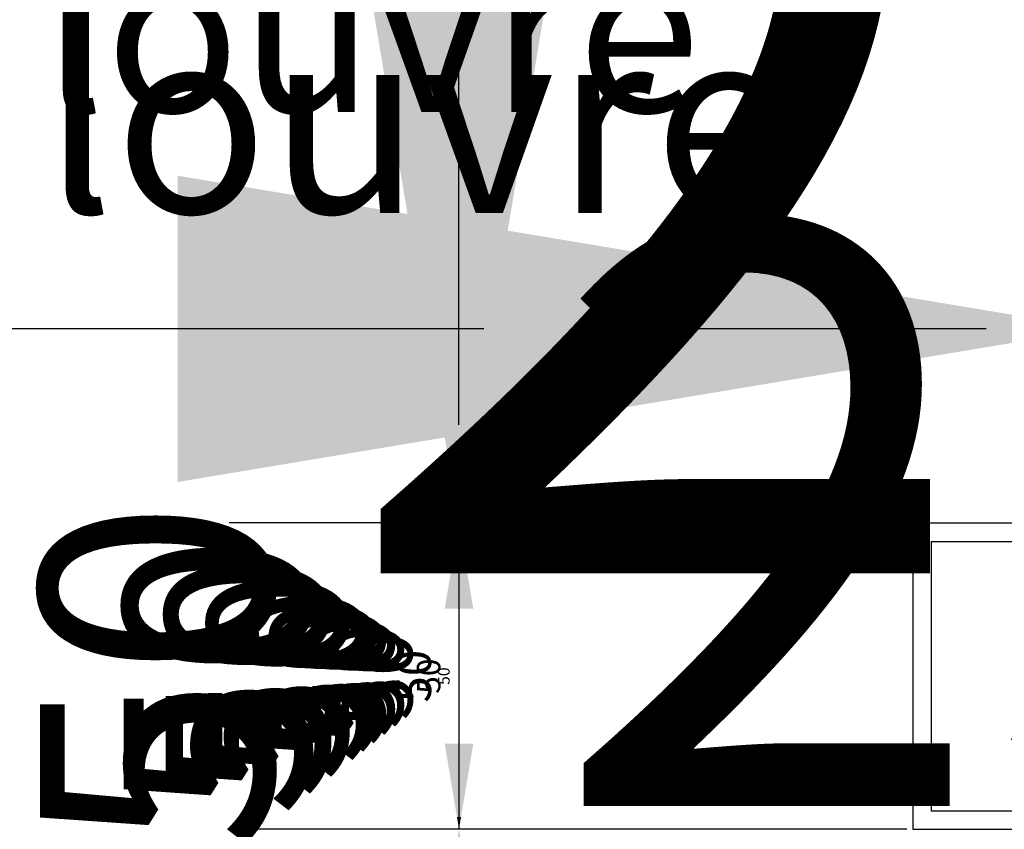
# Model space of a CAD drawing. Extents: x 9290 to 15757, y 6503 to 10356.
# Drawn here: x 10925 to 11086, y 9437 to 9570 of the extents above; entities that cross this region are included whole.
import ezdxf

# ---------------------------------------------------------------- set-up
doc = ezdxf.new("R2010")
doc.units = 0
for name, color, linetype in [('Dim OA', 134, 'Continuous'), ('Dim OA @ 1', 134, 'Continuous'), ('Dim OA @ 10', 134, 'Continuous'), ('Dim OA @ 12', 134, 'Continuous'), ('Dim OA @ 14', 134, 'Continuous'), ('Dim OA @ 16', 134, 'Continuous'), ('Dim OA @ 2', 134, 'Continuous'), ('Dim OA @ 20', 134, 'Continuous'), ('Dim OA @ 3', 134, 'Continuous'), ('Dim OA @ 5', 134, 'Continuous'), ('Dim OA @ 50', 134, 'Continuous'), ('Dim OA @ 6', 134, 'Continuous'), ('Dim OA @ 7', 134, 'Continuous'), ('Dim OA @ 75', 134, 'Continuous'), ('Dim OA @ 8', 134, 'Continuous'), ('Dim OA @ 9', 134, 'Continuous')]:
    doc.layers.add(name, color=color, linetype=linetype)
doc.styles.add('FINE', font='arial.ttf', dxfattribs={"height": 2.5})
doc.styles.add('Fine 1.9', font='arial.ttf', dxfattribs={"height": 1.9})
doc.dimstyles.new('Small avg rounded-up', dxfattribs={"dimtxt": 2.5, "dimasz": 2, "dimexe": 0.5, "dimexo": 1, "dimgap": 1.5, "dimtad": 1, "dimdec": 0, "dimrnd": 0.05, "dimdsep": 46, "dimtxsty": 'FINE', "dimcen": 2, "dimclrd": 256, "dimclrt": 256, "dimadec": 0, "dimazin": 2, "dimtfac": 1, "dimtdec": 0, "dimtix": 1, "dimtmove": 0, "dimatfit": 0, "dimfxl": 0, "dimtolj": 1, "dimtzin": 0, "dimlwd": -1, "dimarcsym": 0})

# ---------------------------------------------------------------- blocks, each defined once
blk = doc.blocks.new('Box 50x25x3')
at = {"linetype": 'Continuous', "lineweight": -2}
for p, q in [((0, 0), (50, 0)), ((0, 0), (0, -25)), ((50, 0), (50, -25)), ((3, -3), (47, -3)), ((3, -3), (3, -22)), ((47, -3), (47, -22)), ((3, -22), (47, -22)), ((0, -25), (50, -25))]:
    blk.add_line(p, q, dxfattribs=at)
blk = doc.blocks.new('*U166')
at = {"layer": 'Dim OA @ 14', "ltscale": 0.1, "insert": (10928.73, 9669.75), "char_height": 26.6, "attachment_point": 1, "style": 'Fine 1.9'}
blk.add_mtext_dynamic_manual_height_columns('70 end fixed louvre', width=164.5947, gutter_width=175, heights=[0], dxfattribs=at)
at = {"layer": 'Dim OA @ 16', "ltscale": 0.1, "insert": (10928.73, 9669.75), "char_height": 30.4, "attachment_point": 1, "style": 'Fine 1.9'}
blk.add_mtext_dynamic_manual_height_columns('70 end fixed louvre', width=188.1082, gutter_width=200, heights=[0], dxfattribs=at)
blk = doc.blocks.new('*D140')
at = {"layer": 'Defpoints', "color": 0, "ltscale": 0.1, "transparency": 16777216}
for p in [(11070.82, 9487.4), (10996.75, 9437.4), (11070.82, 9437.4)]:
    blk.add_point(p, dxfattribs=at)
at = {"layer": 'Dim OA', "ltscale": 0.1, "transparency": 16777216}
for p, q in [((10996.75, 9507.4), (10996.75, 9527.4)), ((10996.75, 9487.4), (10996.75, 9437.4)), ((10996.75, 9417.4), (10996.75, 9397.4))]:
    blk.add_line(p, q, dxfattribs=at)
at = {"layer": 'Dim OA', "color": 0, "lineweight": -2, "ltscale": 0.1, "transparency": 16777216}
for p, q in [((11060.82, 9487.4), (10991.75, 9487.4)), ((11060.82, 9437.4), (10991.75, 9437.4))]:
    blk.add_line(p, q, dxfattribs=at)
at = {"layer": 'Dim OA', "ltscale": 0.1, "transparency": 16777216}
for points in [[(10993.42, 9507.4), (11000.09, 9507.4), (10996.75, 9487.4)], [(10993.42, 9417.4), (11000.09, 9417.4), (10996.75, 9437.4)]]:
    blk.add_solid(points, dxfattribs=at)
at = {"layer": 'Dim OA', "ltscale": 0.1, "transparency": 16777216, "insert": (10972.05, 9462.4), "char_height": 19, "attachment_point": 5, "rotation": 90, "style": 'Fine 1.9'}
blk.add_mtext('\\A1;50', dxfattribs=at)
blk = doc.blocks.new('*D141')
at = {"layer": 'Defpoints', "color": 0, "ltscale": 0.1, "transparency": 16777216}
for p in [(11070.82, 9487.4), (10996.75, 9437.4), (11070.82, 9437.4)]:
    blk.add_point(p, dxfattribs=at)
at = {"layer": 'Dim OA', "ltscale": 0.1, "transparency": 16777216}
for p, q in [((10996.75, 9519.4), (10996.75, 9551.4)), ((10996.75, 9487.4), (10996.75, 9437.4)), ((10996.75, 9405.4), (10996.75, 9373.4))]:
    blk.add_line(p, q, dxfattribs=at)
at = {"layer": 'Dim OA', "color": 0, "lineweight": -2, "ltscale": 0.1, "transparency": 16777216}
for p, q in [((11054.82, 9487.4), (10988.75, 9487.4)), ((11054.82, 9437.4), (10988.75, 9437.4))]:
    blk.add_line(p, q, dxfattribs=at)
at = {"layer": 'Dim OA', "ltscale": 0.1, "transparency": 16777216}
for points in [[(10991.42, 9519.4), (11002.09, 9519.4), (10996.75, 9487.4)], [(10991.42, 9405.4), (11002.09, 9405.4), (10996.75, 9437.4)]]:
    blk.add_solid(points, dxfattribs=at)
at = {"layer": 'Dim OA', "ltscale": 0.1, "transparency": 16777216, "insert": (10957.23, 9462.4), "char_height": 30.4, "attachment_point": 5, "rotation": 90, "style": 'Fine 1.9'}
blk.add_mtext('\\A1;50', dxfattribs=at)
blk = doc.blocks.new('*D142')
at = {"layer": 'Defpoints', "color": 0, "ltscale": 0.1, "transparency": 16777216}
for p in [(11070.82, 9487.4), (10996.75, 9437.4), (11070.82, 9437.4)]:
    blk.add_point(p, dxfattribs=at)
at = {"layer": 'Dim OA', "ltscale": 0.1, "transparency": 16777216}
for p, q in [((10996.75, 9527.4), (10996.75, 9567.4)), ((10996.75, 9487.4), (10996.75, 9437.4)), ((10996.75, 9397.4), (10996.75, 9357.4))]:
    blk.add_line(p, q, dxfattribs=at)
at = {"layer": 'Dim OA', "color": 0, "lineweight": -2, "ltscale": 0.1, "transparency": 16777216}
for p, q in [((11050.82, 9487.4), (10986.75, 9487.4)), ((11050.82, 9437.4), (10986.75, 9437.4))]:
    blk.add_line(p, q, dxfattribs=at)
at = {"layer": 'Dim OA', "ltscale": 0.1, "transparency": 16777216}
for points in [[(10990.09, 9527.4), (11003.42, 9527.4), (10996.75, 9487.4)], [(10990.09, 9397.4), (11003.42, 9397.4), (10996.75, 9437.4)]]:
    blk.add_solid(points, dxfattribs=at)
at = {"layer": 'Dim OA', "ltscale": 0.1, "transparency": 16777216, "insert": (10947.35, 9462.4), "char_height": 38, "attachment_point": 5, "rotation": 90, "style": 'Fine 1.9'}
blk.add_mtext('\\A1;50', dxfattribs=at)
blk = doc.blocks.new('*D143')
at = {"layer": 'Defpoints', "color": 0, "ltscale": 0.1, "transparency": 16777216}
for p in [(11070.82, 9487.4), (10996.75, 9437.4), (11070.82, 9437.4)]:
    blk.add_point(p, dxfattribs=at)
at = {"layer": 'Dim OA', "ltscale": 0.1, "transparency": 16777216}
for p, q in [((10996.75, 9503.4), (10996.75, 9519.4)), ((10996.75, 9487.4), (10996.75, 9437.4)), ((10996.75, 9421.4), (10996.75, 9405.4))]:
    blk.add_line(p, q, dxfattribs=at)
at = {"layer": 'Dim OA', "color": 0, "lineweight": -2, "ltscale": 0.1, "transparency": 16777216}
for p, q in [((11062.82, 9487.4), (10992.75, 9487.4)), ((11062.82, 9437.4), (10992.75, 9437.4))]:
    blk.add_line(p, q, dxfattribs=at)
at = {"layer": 'Dim OA', "ltscale": 0.1, "transparency": 16777216}
for points in [[(10994.09, 9503.4), (10999.42, 9503.4), (10996.75, 9487.4)], [(10994.09, 9421.4), (10999.42, 9421.4), (10996.75, 9437.4)]]:
    blk.add_solid(points, dxfattribs=at)
at = {"layer": 'Dim OA', "ltscale": 0.1, "transparency": 16777216, "insert": (10976.99, 9462.4), "char_height": 15.2, "attachment_point": 5, "rotation": 90, "style": 'Fine 1.9'}
blk.add_mtext('\\A1;50', dxfattribs=at)
blk = doc.blocks.new('*D144')
at = {"layer": 'Defpoints', "color": 0, "ltscale": 0.1, "transparency": 16777216}
for p in [(11070.82, 9487.4), (10996.75, 9437.4), (11070.82, 9437.4)]:
    blk.add_point(p, dxfattribs=at)
at = {"layer": 'Dim OA', "color": 0, "lineweight": -2, "ltscale": 0.1, "transparency": 16777216}
for p, q in [((11063.82, 9487.4), (10993.25, 9487.4)), ((11063.82, 9437.4), (10993.25, 9437.4))]:
    blk.add_line(p, q, dxfattribs=at)
at = {"layer": 'Dim OA', "ltscale": 0.1, "transparency": 16777216}
blk.add_line((10996.75, 9473.4), (10996.75, 9451.4), dxfattribs=at)
for points in [[(10994.42, 9473.4), (10999.09, 9473.4), (10996.75, 9487.4)], [(10994.42, 9451.4), (10999.09, 9451.4), (10996.75, 9437.4)]]:
    blk.add_solid(points, dxfattribs=at)
at = {"layer": 'Dim OA', "ltscale": 0.1, "transparency": 16777216, "insert": (10979.46, 9462.4), "char_height": 13.3, "attachment_point": 5, "rotation": 90, "style": 'Fine 1.9'}
blk.add_mtext('\\A1;50', dxfattribs=at)
blk = doc.blocks.new('*D145')
at = {"layer": 'Defpoints', "color": 0, "ltscale": 0.1, "transparency": 16777216}
for p in [(11070.82, 9487.4), (10996.75, 9437.4), (11070.82, 9437.4)]:
    blk.add_point(p, dxfattribs=at)
at = {"layer": 'Dim OA', "ltscale": 0.1, "transparency": 16777216}
for p, q in [((10996.75, 9505.4), (10996.75, 9523.4)), ((10996.75, 9487.4), (10996.75, 9437.4)), ((10996.75, 9419.4), (10996.75, 9401.4))]:
    blk.add_line(p, q, dxfattribs=at)
at = {"layer": 'Dim OA', "color": 0, "lineweight": -2, "ltscale": 0.1, "transparency": 16777216}
for p, q in [((11061.82, 9487.4), (10992.25, 9487.4)), ((11061.82, 9437.4), (10992.25, 9437.4))]:
    blk.add_line(p, q, dxfattribs=at)
at = {"layer": 'Dim OA', "ltscale": 0.1, "transparency": 16777216}
for points in [[(10993.75, 9505.4), (10999.75, 9505.4), (10996.75, 9487.4)], [(10993.75, 9419.4), (10999.75, 9419.4), (10996.75, 9437.4)]]:
    blk.add_solid(points, dxfattribs=at)
at = {"layer": 'Dim OA', "ltscale": 0.1, "transparency": 16777216, "insert": (10974.52, 9462.4), "char_height": 17.1, "attachment_point": 5, "rotation": 90, "style": 'Fine 1.9'}
blk.add_mtext('\\A1;50', dxfattribs=at)
blk = doc.blocks.new('*D146')
at = {"layer": 'Defpoints', "color": 0, "ltscale": 0.1, "transparency": 16777216}
for p in [(11070.82, 9487.4), (10996.75, 9437.4), (11070.82, 9437.4)]:
    blk.add_point(p, dxfattribs=at)
at = {"layer": 'Dim OA', "ltscale": 0.1, "transparency": 16777216}
for p, q in [((10996.75, 9587.4), (10996.75, 9687.4)), ((10996.75, 9487.4), (10996.75, 9437.4)), ((10996.75, 9337.4), (10996.75, 9237.4))]:
    blk.add_line(p, q, dxfattribs=at)
at = {"layer": 'Dim OA', "color": 0, "lineweight": -2, "ltscale": 0.1, "transparency": 16777216}
for p, q in [((11020.82, 9487.4), (10971.75, 9487.4)), ((11020.82, 9437.4), (10971.75, 9437.4))]:
    blk.add_line(p, q, dxfattribs=at)
at = {"layer": 'Dim OA', "ltscale": 0.1, "transparency": 16777216}
for points in [[(10980.09, 9587.4), (11013.42, 9587.4), (10996.75, 9487.4)], [(10980.09, 9337.4), (11013.42, 9337.4), (10996.75, 9437.4)]]:
    blk.add_solid(points, dxfattribs=at)
at = {"layer": 'Dim OA', "ltscale": 0.1, "transparency": 16777216, "insert": (10873.25, 9462.4), "char_height": 95, "attachment_point": 5, "rotation": 90, "style": 'Fine 1.9'}
blk.add_mtext('\\A1;50', dxfattribs=at)
blk = doc.blocks.new('*D147')
at = {"layer": 'Defpoints', "color": 0, "ltscale": 0.1, "transparency": 16777216}
for p in [(11070.82, 9487.4), (10996.75, 9437.4), (11070.82, 9437.4)]:
    blk.add_point(p, dxfattribs=at)
at = {"layer": 'Dim OA', "ltscale": 0.1, "transparency": 16777216}
for p, q in [((10996.75, 9637.4), (10996.75, 9787.4)), ((10996.75, 9487.4), (10996.75, 9437.4)), ((10996.75, 9287.4), (10996.75, 9137.4))]:
    blk.add_line(p, q, dxfattribs=at)
at = {"layer": 'Dim OA', "color": 0, "lineweight": -2, "ltscale": 0.1, "transparency": 16777216}
for p, q in [((10995.82, 9487.4), (10959.25, 9487.4)), ((10995.82, 9437.4), (10959.25, 9437.4))]:
    blk.add_line(p, q, dxfattribs=at)
at = {"layer": 'Dim OA', "ltscale": 0.1, "transparency": 16777216}
for points in [[(10971.75, 9637.4), (11021.75, 9637.4), (10996.75, 9487.4)], [(10971.75, 9287.4), (11021.75, 9287.4), (10996.75, 9437.4)]]:
    blk.add_solid(points, dxfattribs=at)
at = {"layer": 'Dim OA', "ltscale": 0.1, "transparency": 16777216, "insert": (10811.5, 9462.4), "char_height": 142.5, "attachment_point": 5, "rotation": 90, "style": 'Fine 1.9'}
blk.add_mtext('\\A1;50', dxfattribs=at)
blk = doc.blocks.new('*D148')
at = {"layer": 'Defpoints', "color": 0, "ltscale": 0.1, "transparency": 16777216}
for p in [(11070.82, 9487.4), (10996.75, 9437.4), (11070.82, 9437.4)]:
    blk.add_point(p, dxfattribs=at)
at = {"layer": 'Dim OA', "color": 0, "lineweight": -2, "ltscale": 0.1, "transparency": 16777216}
for p, q in [((11068.82, 9487.4), (10995.75, 9487.4)), ((11068.82, 9437.4), (10995.75, 9437.4))]:
    blk.add_line(p, q, dxfattribs=at)
at = {"layer": 'Dim OA', "ltscale": 0.1, "transparency": 16777216}
blk.add_line((10996.75, 9483.4), (10996.75, 9441.4), dxfattribs=at)
for points in [[(10996.09, 9483.4), (10997.42, 9483.4), (10996.75, 9487.4)], [(10996.09, 9441.4), (10997.42, 9441.4), (10996.75, 9437.4)]]:
    blk.add_solid(points, dxfattribs=at)
at = {"layer": 'Dim OA', "ltscale": 0.1, "transparency": 16777216, "insert": (10991.81, 9462.4), "char_height": 3.8, "attachment_point": 5, "rotation": 90, "style": 'Fine 1.9'}
blk.add_mtext('\\A1;50', dxfattribs=at)
blk = doc.blocks.new('*D149')
at = {"layer": 'Defpoints', "color": 0, "ltscale": 0.1, "transparency": 16777216}
for p in [(11070.82, 9487.4), (10996.75, 9437.4), (11070.82, 9437.4)]:
    blk.add_point(p, dxfattribs=at)
at = {"layer": 'Dim OA', "color": 0, "lineweight": -2, "ltscale": 0.1, "transparency": 16777216}
for p, q in [((11069.82, 9487.4), (10996.25, 9487.4)), ((11069.82, 9437.4), (10996.25, 9437.4))]:
    blk.add_line(p, q, dxfattribs=at)
at = {"layer": 'Dim OA', "ltscale": 0.1, "transparency": 16777216}
blk.add_line((10996.75, 9485.4), (10996.75, 9439.4), dxfattribs=at)
for points in [[(10996.42, 9485.4), (10997.09, 9485.4), (10996.75, 9487.4)], [(10996.42, 9439.4), (10997.09, 9439.4), (10996.75, 9437.4)]]:
    blk.add_solid(points, dxfattribs=at)
at = {"layer": 'Dim OA', "ltscale": 0.1, "transparency": 16777216, "insert": (10994.28, 9462.4), "char_height": 1.9, "attachment_point": 5, "rotation": 90, "style": 'Fine 1.9'}
blk.add_mtext('\\A1;50', dxfattribs=at)
blk = doc.blocks.new('*D150')
at = {"layer": 'Defpoints', "color": 0, "ltscale": 0.1, "transparency": 16777216}
for p in [(11070.82, 9487.4), (10996.75, 9437.4), (11070.82, 9437.4)]:
    blk.add_point(p, dxfattribs=at)
at = {"layer": 'Dim OA', "color": 0, "lineweight": -2, "ltscale": 0.1, "transparency": 16777216}
for p, q in [((11065.82, 9487.4), (10994.25, 9487.4)), ((11065.82, 9437.4), (10994.25, 9437.4))]:
    blk.add_line(p, q, dxfattribs=at)
at = {"layer": 'Dim OA', "ltscale": 0.1, "transparency": 16777216}
blk.add_line((10996.75, 9477.4), (10996.75, 9447.4), dxfattribs=at)
for points in [[(10995.09, 9477.4), (10998.42, 9477.4), (10996.75, 9487.4)], [(10995.09, 9447.4), (10998.42, 9447.4), (10996.75, 9437.4)]]:
    blk.add_solid(points, dxfattribs=at)
at = {"layer": 'Dim OA', "ltscale": 0.1, "transparency": 16777216, "insert": (10984.4, 9462.4), "char_height": 9.5, "attachment_point": 5, "rotation": 90, "style": 'Fine 1.9'}
blk.add_mtext('\\A1;50', dxfattribs=at)
blk = doc.blocks.new('*D151')
at = {"layer": 'Defpoints', "color": 0, "ltscale": 0.1, "transparency": 16777216}
for p in [(11070.82, 9487.4), (10996.75, 9437.4), (11070.82, 9437.4)]:
    blk.add_point(p, dxfattribs=at)
at = {"layer": 'Dim OA', "color": 0, "lineweight": -2, "ltscale": 0.1, "transparency": 16777216}
for p, q in [((11064.82, 9487.4), (10993.75, 9487.4)), ((11064.82, 9437.4), (10993.75, 9437.4))]:
    blk.add_line(p, q, dxfattribs=at)
at = {"layer": 'Dim OA', "ltscale": 0.1, "transparency": 16777216}
blk.add_line((10996.75, 9475.4), (10996.75, 9449.4), dxfattribs=at)
for points in [[(10994.75, 9475.4), (10998.75, 9475.4), (10996.75, 9487.4)], [(10994.75, 9449.4), (10998.75, 9449.4), (10996.75, 9437.4)]]:
    blk.add_solid(points, dxfattribs=at)
at = {"layer": 'Dim OA', "ltscale": 0.1, "transparency": 16777216, "insert": (10981.93, 9462.4), "char_height": 11.4, "attachment_point": 5, "rotation": 90, "style": 'Fine 1.9'}
blk.add_mtext('\\A1;50', dxfattribs=at)
blk = doc.blocks.new('*D152')
at = {"layer": 'Defpoints', "color": 0, "ltscale": 0.1, "transparency": 16777216}
for p in [(11070.82, 9487.4), (10996.75, 9437.4), (11070.82, 9437.4)]:
    blk.add_point(p, dxfattribs=at)
at = {"layer": 'Dim OA', "color": 0, "lineweight": -2, "ltscale": 0.1, "transparency": 16777216}
for p, q in [((11067.82, 9487.4), (10995.25, 9487.4)), ((11067.82, 9437.4), (10995.25, 9437.4))]:
    blk.add_line(p, q, dxfattribs=at)
at = {"layer": 'Dim OA', "ltscale": 0.1, "transparency": 16777216}
blk.add_line((10996.75, 9481.4), (10996.75, 9443.4), dxfattribs=at)
for points in [[(10995.75, 9481.4), (10997.75, 9481.4), (10996.75, 9487.4)], [(10995.75, 9443.4), (10997.75, 9443.4), (10996.75, 9437.4)]]:
    blk.add_solid(points, dxfattribs=at)
at = {"layer": 'Dim OA', "ltscale": 0.1, "transparency": 16777216, "insert": (10989.34, 9462.4), "char_height": 5.7, "attachment_point": 5, "rotation": 90, "style": 'Fine 1.9'}
blk.add_mtext('\\A1;50', dxfattribs=at)
blk = doc.blocks.new('*D153')
at = {"layer": 'Defpoints', "color": 0, "ltscale": 0.1, "transparency": 16777216}
for p in [(11070.82, 9487.4), (10996.75, 9437.4), (11070.82, 9437.4)]:
    blk.add_point(p, dxfattribs=at)
at = {"layer": 'Dim OA', "ltscale": 0.1, "transparency": 16777216}
for p, q in [((10996.75, 9511.4), (10996.75, 9535.4)), ((10996.75, 9487.4), (10996.75, 9437.4)), ((10996.75, 9413.4), (10996.75, 9389.4))]:
    blk.add_line(p, q, dxfattribs=at)
at = {"layer": 'Dim OA', "color": 0, "lineweight": -2, "ltscale": 0.1, "transparency": 16777216}
for p, q in [((11058.82, 9487.4), (10990.75, 9487.4)), ((11058.82, 9437.4), (10990.75, 9437.4))]:
    blk.add_line(p, q, dxfattribs=at)
at = {"layer": 'Dim OA', "ltscale": 0.1, "transparency": 16777216}
for points in [[(10992.75, 9511.4), (11000.75, 9511.4), (10996.75, 9487.4)], [(10992.75, 9413.4), (11000.75, 9413.4), (10996.75, 9437.4)]]:
    blk.add_solid(points, dxfattribs=at)
at = {"layer": 'Dim OA', "ltscale": 0.1, "transparency": 16777216, "insert": (10967.11, 9462.4), "char_height": 22.8, "attachment_point": 5, "rotation": 90, "style": 'Fine 1.9'}
blk.add_mtext('\\A1;50', dxfattribs=at)
blk = doc.blocks.new('*D154')
at = {"layer": 'Defpoints', "color": 0, "ltscale": 0.1, "transparency": 16777216}
for p in [(11070.82, 9487.4), (10996.75, 9437.4), (11070.82, 9437.4)]:
    blk.add_point(p, dxfattribs=at)
at = {"layer": 'Dim OA', "ltscale": 0.1, "transparency": 16777216}
for p, q in [((10996.75, 9515.4), (10996.75, 9543.4)), ((10996.75, 9487.4), (10996.75, 9437.4)), ((10996.75, 9409.4), (10996.75, 9381.4))]:
    blk.add_line(p, q, dxfattribs=at)
at = {"layer": 'Dim OA', "color": 0, "lineweight": -2, "ltscale": 0.1, "transparency": 16777216}
for p, q in [((11056.82, 9487.4), (10989.75, 9487.4)), ((11056.82, 9437.4), (10989.75, 9437.4))]:
    blk.add_line(p, q, dxfattribs=at)
at = {"layer": 'Dim OA', "ltscale": 0.1, "transparency": 16777216}
for points in [[(10992.09, 9515.4), (11001.42, 9515.4), (10996.75, 9487.4)], [(10992.09, 9409.4), (11001.42, 9409.4), (10996.75, 9437.4)]]:
    blk.add_solid(points, dxfattribs=at)
at = {"layer": 'Dim OA', "ltscale": 0.1, "transparency": 16777216, "insert": (10962.17, 9462.4), "char_height": 26.6, "attachment_point": 5, "rotation": 90, "style": 'Fine 1.9'}
blk.add_mtext('\\A1;50', dxfattribs=at)
blk = doc.blocks.new('*D101')
at = {"layer": 'Defpoints', "color": 0, "ltscale": 0.1, "transparency": 16777216}
for p in [(11070.82, 9437.4), (11095.82, 9437.4), (11070.82, 9365.21)]:
    blk.add_point(p, dxfattribs=at)
at = {"layer": 'Dim OA', "color": 0, "lineweight": -2, "ltscale": 0.1, "transparency": 16777216}
for p, q in [((11070.82, 9387.4), (11070.82, 9340.21)), ((11095.82, 9387.4), (11095.82, 9340.21))]:
    blk.add_line(p, q, dxfattribs=at)
at = {"layer": 'Dim OA', "ltscale": 0.1, "transparency": 16777216}
for p, q in [((10970.82, 9365.21), (10870.82, 9365.21)), ((11095.82, 9365.21), (11070.82, 9365.21)), ((11195.82, 9365.21), (11295.82, 9365.21))]:
    blk.add_line(p, q, dxfattribs=at)
for points in [[(10970.82, 9381.87), (10970.82, 9348.54), (11070.82, 9365.21)], [(11195.82, 9381.87), (11195.82, 9348.54), (11095.82, 9365.21)]]:
    blk.add_solid(points, dxfattribs=at)
at = {"layer": 'Dim OA', "ltscale": 0.1, "transparency": 16777216, "insert": (11083.32, 9488.71), "char_height": 95, "attachment_point": 5, "style": 'Fine 1.9'}
blk.add_mtext('\\A1;25', dxfattribs=at)
blk = doc.blocks.new('*D102')
at = {"layer": 'Defpoints', "color": 0, "ltscale": 0.1, "transparency": 16777216}
for p in [(11070.82, 9437.4), (11095.82, 9437.4), (11070.82, 9365.21)]:
    blk.add_point(p, dxfattribs=at)
at = {"layer": 'Dim OA', "ltscale": 0.1, "transparency": 16777216}
for p, q in [((10920.82, 9365.21), (10770.82, 9365.21)), ((11095.82, 9365.21), (11070.82, 9365.21)), ((11245.82, 9365.21), (11395.82, 9365.21))]:
    blk.add_line(p, q, dxfattribs=at)
at = {"layer": 'Dim OA', "color": 0, "lineweight": -2, "ltscale": 0.1, "transparency": 16777216}
for p, q in [((11070.82, 9362.4), (11070.82, 9327.71)), ((11095.82, 9362.4), (11095.82, 9327.71))]:
    blk.add_line(p, q, dxfattribs=at)
at = {"layer": 'Dim OA', "ltscale": 0.1, "transparency": 16777216}
for points in [[(10920.82, 9390.21), (10920.82, 9340.21), (11070.82, 9365.21)], [(11245.82, 9390.21), (11245.82, 9340.21), (11095.82, 9365.21)]]:
    blk.add_solid(points, dxfattribs=at)
at = {"layer": 'Dim OA', "ltscale": 0.1, "transparency": 16777216, "insert": (11083.32, 9550.46), "char_height": 142.5, "attachment_point": 5, "style": 'Fine 1.9'}
blk.add_mtext('\\A1;25', dxfattribs=at)
blk = doc.blocks.new('*D110')
at = {"layer": 'Defpoints', "color": 0, "ltscale": 0.1, "transparency": 16777216}
for p in [(11162.82, 9519.09), (11100.82, 9478.4), (11162.82, 9478.4)]:
    blk.add_point(p, dxfattribs=at)
at = {"layer": 'Dim OA', "color": 0, "lineweight": -2, "ltscale": 0.1, "transparency": 16777216}
for p, q in [((11100.82, 9488.4), (11100.82, 9524.09)), ((11162.82, 9488.4), (11162.82, 9524.09))]:
    blk.add_line(p, q, dxfattribs=at)
at = {"layer": 'Dim OA', "ltscale": 0.1, "transparency": 16777216}
for p, q in [((11080.82, 9519.09), (11060.82, 9519.09)), ((11100.82, 9519.09), (11162.82, 9519.09)), ((11182.82, 9519.09), (11202.82, 9519.09))]:
    blk.add_line(p, q, dxfattribs=at)
for points in [[(11080.82, 9522.42), (11080.82, 9515.76), (11100.82, 9519.09)], [(11182.82, 9522.42), (11182.82, 9515.76), (11162.82, 9519.09)]]:
    blk.add_solid(points, dxfattribs=at)
at = {"layer": 'Dim OA', "ltscale": 0.1, "transparency": 16777216, "insert": (11131.82, 9543.79), "char_height": 19, "attachment_point": 5, "style": 'Fine 1.9'}
blk.add_mtext('\\A1;62', dxfattribs=at)
blk = doc.blocks.new('*D111')
at = {"layer": 'Defpoints', "color": 0, "ltscale": 0.1, "transparency": 16777216}
for p in [(11162.82, 9519.09), (11100.82, 9478.4), (11162.82, 9478.4)]:
    blk.add_point(p, dxfattribs=at)
at = {"layer": 'Dim OA', "color": 0, "lineweight": -2, "ltscale": 0.1, "transparency": 16777216}
for p, q in [((11100.82, 9494.4), (11100.82, 9527.09)), ((11162.82, 9494.4), (11162.82, 9527.09))]:
    blk.add_line(p, q, dxfattribs=at)
at = {"layer": 'Dim OA', "ltscale": 0.1, "transparency": 16777216}
for p, q in [((11068.82, 9519.09), (11036.82, 9519.09)), ((11100.82, 9519.09), (11162.82, 9519.09)), ((11194.82, 9519.09), (11226.82, 9519.09))]:
    blk.add_line(p, q, dxfattribs=at)
for points in [[(11068.82, 9524.42), (11068.82, 9513.76), (11100.82, 9519.09)], [(11194.82, 9524.42), (11194.82, 9513.76), (11162.82, 9519.09)]]:
    blk.add_solid(points, dxfattribs=at)
at = {"layer": 'Dim OA', "ltscale": 0.1, "transparency": 16777216, "insert": (11131.82, 9558.61), "char_height": 30.4, "attachment_point": 5, "style": 'Fine 1.9'}
blk.add_mtext('\\A1;62', dxfattribs=at)
blk = doc.blocks.new('*D112')
at = {"layer": 'Defpoints', "color": 0, "ltscale": 0.1, "transparency": 16777216}
for p in [(11162.82, 9519.09), (11100.82, 9478.4), (11162.82, 9478.4)]:
    blk.add_point(p, dxfattribs=at)
at = {"layer": 'Dim OA', "color": 0, "lineweight": -2, "ltscale": 0.1, "transparency": 16777216}
for p, q in [((11100.82, 9498.4), (11100.82, 9529.09)), ((11162.82, 9498.4), (11162.82, 9529.09))]:
    blk.add_line(p, q, dxfattribs=at)
at = {"layer": 'Dim OA', "ltscale": 0.1, "transparency": 16777216}
for p, q in [((11060.82, 9519.09), (11020.82, 9519.09)), ((11100.82, 9519.09), (11162.82, 9519.09)), ((11202.82, 9519.09), (11242.82, 9519.09))]:
    blk.add_line(p, q, dxfattribs=at)
for points in [[(11060.82, 9525.76), (11060.82, 9512.42), (11100.82, 9519.09)], [(11202.82, 9525.76), (11202.82, 9512.42), (11162.82, 9519.09)]]:
    blk.add_solid(points, dxfattribs=at)
at = {"layer": 'Dim OA', "ltscale": 0.1, "transparency": 16777216, "insert": (11131.82, 9568.49), "char_height": 38, "attachment_point": 5, "style": 'Fine 1.9'}
blk.add_mtext('\\A1;62', dxfattribs=at)
blk = doc.blocks.new('*D115')
at = {"layer": 'Defpoints', "color": 0, "ltscale": 0.1, "transparency": 16777216}
for p in [(11162.82, 9519.09), (11100.82, 9478.4), (11162.82, 9478.4)]:
    blk.add_point(p, dxfattribs=at)
at = {"layer": 'Dim OA', "color": 0, "lineweight": -2, "ltscale": 0.1, "transparency": 16777216}
for p, q in [((11100.82, 9487.4), (11100.82, 9523.59)), ((11162.82, 9487.4), (11162.82, 9523.59))]:
    blk.add_line(p, q, dxfattribs=at)
at = {"layer": 'Dim OA', "ltscale": 0.1, "transparency": 16777216}
for p, q in [((11082.82, 9519.09), (11064.82, 9519.09)), ((11100.82, 9519.09), (11162.82, 9519.09)), ((11180.82, 9519.09), (11198.82, 9519.09))]:
    blk.add_line(p, q, dxfattribs=at)
for points in [[(11082.82, 9522.09), (11082.82, 9516.09), (11100.82, 9519.09)], [(11180.82, 9522.09), (11180.82, 9516.09), (11162.82, 9519.09)]]:
    blk.add_solid(points, dxfattribs=at)
at = {"layer": 'Dim OA', "ltscale": 0.1, "transparency": 16777216, "insert": (11131.82, 9541.32), "char_height": 17.1, "attachment_point": 5, "style": 'Fine 1.9'}
blk.add_mtext('\\A1;62', dxfattribs=at)
blk = doc.blocks.new('*D116')
at = {"layer": 'Defpoints', "color": 0, "ltscale": 0.1, "transparency": 16777216}
for p in [(11162.82, 9519.09), (11100.82, 9478.4), (11162.82, 9478.4)]:
    blk.add_point(p, dxfattribs=at)
at = {"layer": 'Dim OA', "color": 0, "lineweight": -2, "ltscale": 0.1, "transparency": 16777216}
for p, q in [((11100.82, 9528.4), (11100.82, 9544.09)), ((11162.82, 9528.4), (11162.82, 9544.09))]:
    blk.add_line(p, q, dxfattribs=at)
at = {"layer": 'Dim OA', "ltscale": 0.1, "transparency": 16777216}
for p, q in [((11000.82, 9519.09), (10900.82, 9519.09)), ((11100.82, 9519.09), (11162.82, 9519.09)), ((11262.82, 9519.09), (11362.82, 9519.09))]:
    blk.add_line(p, q, dxfattribs=at)
for points in [[(11000.82, 9535.76), (11000.82, 9502.42), (11100.82, 9519.09)], [(11262.82, 9535.76), (11262.82, 9502.42), (11162.82, 9519.09)]]:
    blk.add_solid(points, dxfattribs=at)
at = {"layer": 'Dim OA', "ltscale": 0.1, "transparency": 16777216, "insert": (11131.82, 9642.6), "char_height": 95, "attachment_point": 5, "style": 'Fine 1.9'}
blk.add_mtext('\\A1;62', dxfattribs=at)
blk = doc.blocks.new('*D117')
at = {"layer": 'Defpoints', "color": 0, "ltscale": 0.1, "transparency": 16777216}
for p in [(11162.82, 9519.09), (11100.82, 9478.4), (11162.82, 9478.4)]:
    blk.add_point(p, dxfattribs=at)
at = {"layer": 'Dim OA', "color": 0, "lineweight": -2, "ltscale": 0.1, "transparency": 16777216}
for p, q in [((11100.82, 9553.4), (11100.82, 9556.59)), ((11162.82, 9553.4), (11162.82, 9556.59))]:
    blk.add_line(p, q, dxfattribs=at)
at = {"layer": 'Dim OA', "ltscale": 0.1, "transparency": 16777216}
for p, q in [((10950.82, 9519.09), (10800.82, 9519.09)), ((11100.82, 9519.09), (11162.82, 9519.09)), ((11312.82, 9519.09), (11462.82, 9519.09))]:
    blk.add_line(p, q, dxfattribs=at)
for points in [[(10950.82, 9544.09), (10950.82, 9494.09), (11100.82, 9519.09)], [(11312.82, 9544.09), (11312.82, 9494.09), (11162.82, 9519.09)]]:
    blk.add_solid(points, dxfattribs=at)
at = {"layer": 'Dim OA', "ltscale": 0.1, "transparency": 16777216, "insert": (11131.82, 9704.35), "char_height": 142.5, "attachment_point": 5, "style": 'Fine 1.9'}
blk.add_mtext('\\A1;62', dxfattribs=at)
blk = doc.blocks.new('*D123')
at = {"layer": 'Defpoints', "color": 0, "ltscale": 0.1, "transparency": 16777216}
for p in [(11162.82, 9519.09), (11100.82, 9478.4), (11162.82, 9478.4)]:
    blk.add_point(p, dxfattribs=at)
at = {"layer": 'Dim OA', "color": 0, "lineweight": -2, "ltscale": 0.1, "transparency": 16777216}
for p, q in [((11100.82, 9490.4), (11100.82, 9525.09)), ((11162.82, 9490.4), (11162.82, 9525.09))]:
    blk.add_line(p, q, dxfattribs=at)
at = {"layer": 'Dim OA', "ltscale": 0.1, "transparency": 16777216}
for p, q in [((11076.82, 9519.09), (11052.82, 9519.09)), ((11100.82, 9519.09), (11162.82, 9519.09)), ((11186.82, 9519.09), (11210.82, 9519.09))]:
    blk.add_line(p, q, dxfattribs=at)
for points in [[(11076.82, 9523.09), (11076.82, 9515.09), (11100.82, 9519.09)], [(11186.82, 9523.09), (11186.82, 9515.09), (11162.82, 9519.09)]]:
    blk.add_solid(points, dxfattribs=at)
at = {"layer": 'Dim OA', "ltscale": 0.1, "transparency": 16777216, "insert": (11131.82, 9548.73), "char_height": 22.8, "attachment_point": 5, "style": 'Fine 1.9'}
blk.add_mtext('\\A1;62', dxfattribs=at)
blk = doc.blocks.new('*D124')
at = {"layer": 'Defpoints', "color": 0, "ltscale": 0.1, "transparency": 16777216}
for p in [(11162.82, 9519.09), (11100.82, 9478.4), (11162.82, 9478.4)]:
    blk.add_point(p, dxfattribs=at)
at = {"layer": 'Dim OA', "color": 0, "lineweight": -2, "ltscale": 0.1, "transparency": 16777216}
for p, q in [((11100.82, 9492.4), (11100.82, 9526.09)), ((11162.82, 9492.4), (11162.82, 9526.09))]:
    blk.add_line(p, q, dxfattribs=at)
at = {"layer": 'Dim OA', "ltscale": 0.1, "transparency": 16777216}
for p, q in [((11072.82, 9519.09), (11044.82, 9519.09)), ((11100.82, 9519.09), (11162.82, 9519.09)), ((11190.82, 9519.09), (11218.82, 9519.09))]:
    blk.add_line(p, q, dxfattribs=at)
for points in [[(11072.82, 9523.76), (11072.82, 9514.42), (11100.82, 9519.09)], [(11190.82, 9523.76), (11190.82, 9514.42), (11162.82, 9519.09)]]:
    blk.add_solid(points, dxfattribs=at)
at = {"layer": 'Dim OA', "ltscale": 0.1, "transparency": 16777216, "insert": (11131.82, 9553.67), "char_height": 26.6, "attachment_point": 5, "style": 'Fine 1.9'}
blk.add_mtext('\\A1;62', dxfattribs=at)
blk = doc.blocks.new('*U167')
at = {"layer": 'Dim OA @ 1', "ltscale": 0.1}
dim = blk.add_linear_dim(base=(10996.75, 9437.4), p1=(11070.82, 9487.4), p2=(11070.82, 9437.4), angle=90, dimstyle='Small avg rounded-up', override={"dimscale": 1, "dimtxsty": 'Fine 1.9', "dimtix": 1, "dimtofl": 1, "dimtmove": 0, "dimatfit": 0}, dxfattribs=at)
dim.commit()
dim.dimension.update_dxf_attribs({"geometry": '*D149', "text_midpoint": (10994.28, 9462.4)})
at = {"layer": 'Dim OA @ 10', "ltscale": 0.1}
dim = blk.add_linear_dim(base=(10996.75, 9437.4), p1=(11070.82, 9487.4), p2=(11070.82, 9437.4), angle=90, dimstyle='Small avg rounded-up', override={"dimscale": 10, "dimtxsty": 'Fine 1.9', "dimtix": 1, "dimtofl": 1, "dimtmove": 0, "dimatfit": 0}, dxfattribs=at)
dim.commit()
dim.dimension.update_dxf_attribs({"geometry": '*D140', "text_midpoint": (10972.05, 9462.4)})
at = {"layer": 'Dim OA @ 12', "ltscale": 0.1}
dim = blk.add_linear_dim(base=(10996.75, 9437.4), p1=(11070.82, 9487.4), p2=(11070.82, 9437.4), angle=90, dimstyle='Small avg rounded-up', override={"dimscale": 12, "dimtxsty": 'Fine 1.9', "dimtix": 1, "dimtofl": 1, "dimtmove": 0, "dimatfit": 0}, dxfattribs=at)
dim.commit()
dim.dimension.update_dxf_attribs({"geometry": '*D153', "text_midpoint": (10967.11, 9462.4)})
at = {"layer": 'Dim OA @ 14', "ltscale": 0.1}
dim = blk.add_linear_dim(base=(10996.75, 9437.4), p1=(11070.82, 9487.4), p2=(11070.82, 9437.4), angle=90, dimstyle='Small avg rounded-up', override={"dimscale": 14, "dimtxsty": 'Fine 1.9', "dimtix": 1, "dimtofl": 1, "dimtmove": 0, "dimatfit": 0}, dxfattribs=at)
dim.commit()
dim.dimension.update_dxf_attribs({"geometry": '*D154', "text_midpoint": (10962.17, 9462.4)})
at = {"layer": 'Dim OA @ 16', "ltscale": 0.1}
dim = blk.add_linear_dim(base=(10996.75, 9437.4), p1=(11070.82, 9487.4), p2=(11070.82, 9437.4), angle=90, dimstyle='Small avg rounded-up', override={"dimscale": 16, "dimtxsty": 'Fine 1.9', "dimtix": 1, "dimtofl": 1, "dimtmove": 0, "dimatfit": 0}, dxfattribs=at)
dim.commit()
dim.dimension.update_dxf_attribs({"geometry": '*D141', "text_midpoint": (10957.23, 9462.4)})
at = {"layer": 'Dim OA @ 2', "ltscale": 0.1}
dim = blk.add_linear_dim(base=(10996.75, 9437.4), p1=(11070.82, 9487.4), p2=(11070.82, 9437.4), angle=90, dimstyle='Small avg rounded-up', override={"dimscale": 2, "dimtxsty": 'Fine 1.9', "dimtix": 1, "dimtofl": 1, "dimtmove": 0, "dimatfit": 0}, dxfattribs=at)
dim.commit()
dim.dimension.update_dxf_attribs({"geometry": '*D148', "text_midpoint": (10991.81, 9462.4)})
at = {"layer": 'Dim OA @ 20', "ltscale": 0.1}
dim = blk.add_linear_dim(base=(10996.75, 9437.4), p1=(11070.82, 9487.4), p2=(11070.82, 9437.4), angle=90, dimstyle='Small avg rounded-up', override={"dimscale": 20, "dimtxsty": 'Fine 1.9', "dimtix": 1, "dimtofl": 1, "dimtmove": 0, "dimatfit": 0}, dxfattribs=at)
dim.commit()
dim.dimension.update_dxf_attribs({"geometry": '*D142', "text_midpoint": (10947.35, 9462.4)})
at = {"layer": 'Dim OA @ 3', "ltscale": 0.1}
dim = blk.add_linear_dim(base=(10996.75, 9437.4), p1=(11070.82, 9487.4), p2=(11070.82, 9437.4), angle=90, dimstyle='Small avg rounded-up', override={"dimscale": 3, "dimtxsty": 'Fine 1.9', "dimtix": 1, "dimtofl": 1, "dimtmove": 0, "dimatfit": 0}, dxfattribs=at)
dim.commit()
dim.dimension.update_dxf_attribs({"geometry": '*D152', "text_midpoint": (10989.34, 9462.4)})
at = {"layer": 'Dim OA @ 5', "ltscale": 0.1}
dim = blk.add_linear_dim(base=(10996.75, 9437.4), p1=(11070.82, 9487.4), p2=(11070.82, 9437.4), angle=90, dimstyle='Small avg rounded-up', override={"dimscale": 5, "dimtxsty": 'Fine 1.9', "dimtix": 1, "dimtofl": 1, "dimtmove": 0, "dimatfit": 0}, dxfattribs=at)
dim.commit()
dim.dimension.update_dxf_attribs({"geometry": '*D150', "text_midpoint": (10984.4, 9462.4)})
at = {"layer": 'Dim OA @ 50', "ltscale": 0.1}
dim = blk.add_linear_dim(base=(10996.75, 9437.4), p1=(11070.82, 9487.4), p2=(11070.82, 9437.4), angle=90, dimstyle='Small avg rounded-up', override={"dimscale": 50, "dimtxsty": 'Fine 1.9', "dimtix": 1, "dimtofl": 1, "dimtmove": 0, "dimatfit": 0}, dxfattribs=at)
dim.commit()
dim.dimension.update_dxf_attribs({"geometry": '*D146', "text_midpoint": (10873.25, 9462.4)})
at = {"layer": 'Dim OA @ 6', "ltscale": 0.1}
dim = blk.add_linear_dim(base=(10996.75, 9437.4), p1=(11070.82, 9487.4), p2=(11070.82, 9437.4), angle=90, dimstyle='Small avg rounded-up', override={"dimscale": 6, "dimtxsty": 'Fine 1.9', "dimtix": 1, "dimtofl": 1, "dimtmove": 0, "dimatfit": 0}, dxfattribs=at)
dim.commit()
dim.dimension.update_dxf_attribs({"geometry": '*D151', "text_midpoint": (10981.93, 9462.4)})
at = {"layer": 'Dim OA @ 7', "ltscale": 0.1}
dim = blk.add_linear_dim(base=(10996.75, 9437.4), p1=(11070.82, 9487.4), p2=(11070.82, 9437.4), angle=90, dimstyle='Small avg rounded-up', override={"dimscale": 7, "dimtxsty": 'Fine 1.9', "dimtix": 1, "dimtofl": 1, "dimtmove": 0, "dimatfit": 0}, dxfattribs=at)
dim.commit()
dim.dimension.update_dxf_attribs({"geometry": '*D144', "text_midpoint": (10979.46, 9462.4)})
at = {"layer": 'Dim OA @ 75', "ltscale": 0.1}
dim = blk.add_linear_dim(base=(10996.75, 9437.4), p1=(11070.82, 9487.4), p2=(11070.82, 9437.4), angle=90, dimstyle='Small avg rounded-up', override={"dimscale": 75, "dimtxsty": 'Fine 1.9', "dimtix": 1, "dimtofl": 1, "dimtmove": 0, "dimatfit": 0}, dxfattribs=at)
dim.commit()
dim.dimension.update_dxf_attribs({"geometry": '*D147', "text_midpoint": (10811.5, 9462.4)})
at = {"layer": 'Dim OA @ 8', "ltscale": 0.1}
dim = blk.add_linear_dim(base=(10996.75, 9437.4), p1=(11070.82, 9487.4), p2=(11070.82, 9437.4), angle=90, dimstyle='Small avg rounded-up', override={"dimscale": 8, "dimtxsty": 'Fine 1.9', "dimtix": 1, "dimtofl": 1, "dimtmove": 0, "dimatfit": 0}, dxfattribs=at)
dim.commit()
dim.dimension.update_dxf_attribs({"geometry": '*D143', "text_midpoint": (10976.99, 9462.4)})
at = {"layer": 'Dim OA @ 9', "ltscale": 0.1}
dim = blk.add_linear_dim(base=(10996.75, 9437.4), p1=(11070.82, 9487.4), p2=(11070.82, 9437.4), angle=90, dimstyle='Small avg rounded-up', override={"dimscale": 9, "dimtxsty": 'Fine 1.9', "dimtix": 1, "dimtofl": 1, "dimtmove": 0, "dimatfit": 0}, dxfattribs=at)
dim.commit()
dim.dimension.update_dxf_attribs({"geometry": '*D145', "text_midpoint": (10974.52, 9462.4)})
blk = doc.blocks.new('*U168')
at = {"layer": 'Dim OA @ 50', "ltscale": 0.1}
dim = blk.add_linear_dim(base=(11070.82, 9365.21), p1=(11095.82, 9437.4), p2=(11070.82, 9437.4), dimstyle='Small avg rounded-up', override={"dimscale": 50, "dimtxsty": 'Fine 1.9', "dimtix": 1, "dimtofl": 1, "dimtmove": 0, "dimatfit": 0}, dxfattribs=at)
dim.commit()
dim.dimension.update_dxf_attribs({"geometry": '*D101', "text_midpoint": (11083.32, 9488.71)})
at = {"layer": 'Dim OA @ 75', "ltscale": 0.1}
dim = blk.add_linear_dim(base=(11070.82, 9365.21), p1=(11095.82, 9437.4), p2=(11070.82, 9437.4), dimstyle='Small avg rounded-up', override={"dimscale": 75, "dimtxsty": 'Fine 1.9', "dimtix": 1, "dimtofl": 1, "dimtmove": 0, "dimatfit": 0}, dxfattribs=at)
dim.commit()
dim.dimension.update_dxf_attribs({"geometry": '*D102', "text_midpoint": (11083.32, 9550.46)})
blk = doc.blocks.new('*U169')
at = {"layer": 'Dim OA @ 10', "ltscale": 0.1}
dim = blk.add_linear_dim(base=(11162.82, 9519.09), p1=(11100.82, 9478.4), p2=(11162.82, 9478.4), dimstyle='Small avg rounded-up', override={"dimscale": 10, "dimtxsty": 'Fine 1.9', "dimtix": 1, "dimtofl": 1, "dimtmove": 0, "dimatfit": 0}, dxfattribs=at)
dim.commit()
dim.dimension.update_dxf_attribs({"geometry": '*D110', "text_midpoint": (11131.82, 9543.79)})
at = {"layer": 'Dim OA @ 12', "ltscale": 0.1}
dim = blk.add_linear_dim(base=(11162.82, 9519.09), p1=(11100.82, 9478.4), p2=(11162.82, 9478.4), dimstyle='Small avg rounded-up', override={"dimscale": 12, "dimtxsty": 'Fine 1.9', "dimtix": 1, "dimtofl": 1, "dimtmove": 0, "dimatfit": 0}, dxfattribs=at)
dim.commit()
dim.dimension.update_dxf_attribs({"geometry": '*D123', "text_midpoint": (11131.82, 9548.73)})
at = {"layer": 'Dim OA @ 14', "ltscale": 0.1}
dim = blk.add_linear_dim(base=(11162.82, 9519.09), p1=(11100.82, 9478.4), p2=(11162.82, 9478.4), dimstyle='Small avg rounded-up', override={"dimscale": 14, "dimtxsty": 'Fine 1.9', "dimtix": 1, "dimtofl": 1, "dimtmove": 0, "dimatfit": 0}, dxfattribs=at)
dim.commit()
dim.dimension.update_dxf_attribs({"geometry": '*D124', "text_midpoint": (11131.82, 9553.67)})
at = {"layer": 'Dim OA @ 16', "ltscale": 0.1}
dim = blk.add_linear_dim(base=(11162.82, 9519.09), p1=(11100.82, 9478.4), p2=(11162.82, 9478.4), dimstyle='Small avg rounded-up', override={"dimscale": 16, "dimtxsty": 'Fine 1.9', "dimtix": 1, "dimtofl": 1, "dimtmove": 0, "dimatfit": 0}, dxfattribs=at)
dim.commit()
dim.dimension.update_dxf_attribs({"geometry": '*D111', "text_midpoint": (11131.82, 9558.61)})
at = {"layer": 'Dim OA @ 20', "ltscale": 0.1}
dim = blk.add_linear_dim(base=(11162.82, 9519.09), p1=(11100.82, 9478.4), p2=(11162.82, 9478.4), dimstyle='Small avg rounded-up', override={"dimscale": 20, "dimtxsty": 'Fine 1.9', "dimtix": 1, "dimtofl": 1, "dimtmove": 0, "dimatfit": 0}, dxfattribs=at)
dim.commit()
dim.dimension.update_dxf_attribs({"geometry": '*D112', "text_midpoint": (11131.82, 9568.49)})
at = {"layer": 'Dim OA @ 50', "ltscale": 0.1}
dim = blk.add_linear_dim(base=(11162.82, 9519.09), p1=(11100.82, 9478.4), p2=(11162.82, 9478.4), dimstyle='Small avg rounded-up', override={"dimscale": 50, "dimtxsty": 'Fine 1.9', "dimtix": 1, "dimtofl": 1, "dimtmove": 0, "dimatfit": 0}, dxfattribs=at)
dim.commit()
dim.dimension.update_dxf_attribs({"geometry": '*D116', "text_midpoint": (11131.82, 9642.6)})
at = {"layer": 'Dim OA @ 75', "ltscale": 0.1}
dim = blk.add_linear_dim(base=(11162.82, 9519.09), p1=(11100.82, 9478.4), p2=(11162.82, 9478.4), dimstyle='Small avg rounded-up', override={"dimscale": 75, "dimtxsty": 'Fine 1.9', "dimtix": 1, "dimtofl": 1, "dimtmove": 0, "dimatfit": 0}, dxfattribs=at)
dim.commit()
dim.dimension.update_dxf_attribs({"geometry": '*D117', "text_midpoint": (11131.82, 9704.35)})
at = {"layer": 'Dim OA @ 9', "ltscale": 0.1}
dim = blk.add_linear_dim(base=(11162.82, 9519.09), p1=(11100.82, 9478.4), p2=(11162.82, 9478.4), dimstyle='Small avg rounded-up', override={"dimscale": 9, "dimtxsty": 'Fine 1.9', "dimtix": 1, "dimtofl": 1, "dimtmove": 0, "dimatfit": 0}, dxfattribs=at)
dim.commit()
dim.dimension.update_dxf_attribs({"geometry": '*D115', "text_midpoint": (11131.82, 9541.32)})

msp = doc.modelspace()

# ---------------------------------------------------------------- block references
at = {"ltscale": 0.1, "xscale": -1, "rotation": 90}
msp.add_blockref('Box 50x25x3', (11070.82, 9487.4), dxfattribs=at)
at = {"layer": 'Dim OA'}
for name in ['*U169', '*U167', '*U166', '*U168']:
    msp.add_blockref(name, (0, 0), dxfattribs=at)

doc.saveas('drawing.dxf')
